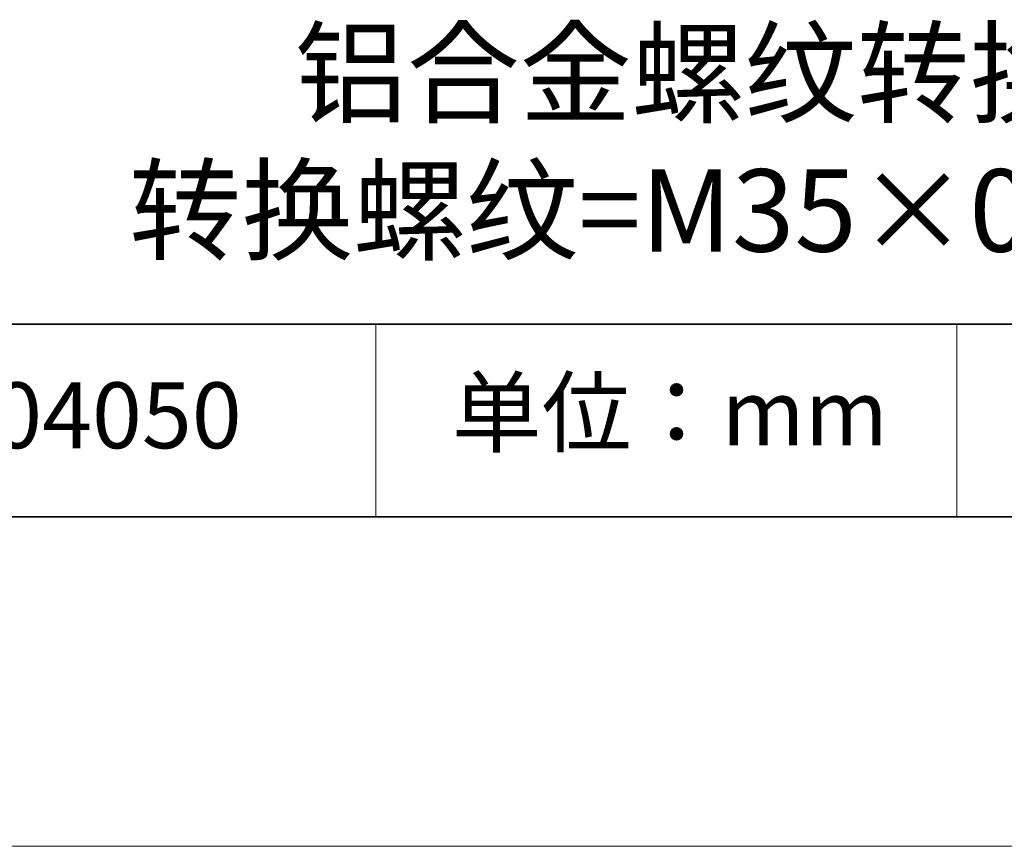
# Model space of a CAD drawing. Units: millimetres. Extents: x 11673 to 11970, y -7568 to -7358.
# Drawn here: x 11905 to 11935, y -7568 to -7543 of the extents above; entities that cross this region are included whole.
import ezdxf

# ---------------------------------------------------------------- set-up
doc = ezdxf.new("R2010")
doc.units = ezdxf.units.MM
doc.header["$LTSCALE"] = 10
doc.layers.add('6文字层', color=3, linetype='Continuous')
doc.layers.add('粗实线层', color=7, linetype='Continuous', lineweight=35)
doc.layers.add('细实线层', color=7, linetype='Continuous', lineweight=18)
doc.styles.get("Standard").update_dxf_attribs({"font": 'simhei.ttf'})

# ---------------------------------------------------------------- blocks, each defined once
blk = doc.blocks.new('*X10')
at = {"layer": '粗实线层'}
blk.add_line((-138.5, -95), (138.5, -95), dxfattribs=at)
at = {"layer": '细实线层'}
blk.add_line((-148.5, -105), (148.5, -105), dxfattribs=at)

msp = doc.modelspace()

# ---------------------------------------------------------------- linework, layer by layer
at = {"layer": '粗实线层'}
for p, q in [((11884.887, -7551.937), (11959.887, -7551.937)), ((11819.887, -7557.778), (11959.887, -7557.778))]:
    msp.add_line(p, q, dxfattribs=at)
at = {"layer": '细实线层'}
for p, q in [((11915.941, -7551.937), (11915.941, -7557.778)), ((11933.571, -7551.937), (11933.571, -7557.778))]:
    msp.add_line(p, q, dxfattribs=at)

# ---------------------------------------------------------------- block references
at = {"layer": '粗实线层'}
msp.add_blockref('*X10', (11821.387, -7462.778), dxfattribs=at)

# ---------------------------------------------------------------- texts
at = {"layer": '6文字层', "attachment_point": 5}
for s, insert, char_height, width in [('铝合金螺纹转换适配器\\P转换螺纹=M35×0.75—C接口', (11930.531, -7546.722), 2.5, 79.88431), ('{\\fSimSun|b0|i0|c134|p2;单位：mm} ', (11924.861, -7554.613), 2, 17.84856), ('{\\fMicrosoft YaHei|b1|i0|c134|p34;\\H0.91429x;504050}', (11907.328, -7554.699), 2.1875, 17.84856)]:
    msp.add_mtext(s, dxfattribs=dict(at, insert=insert, char_height=char_height, width=width))

doc.saveas('drawing.dxf')
